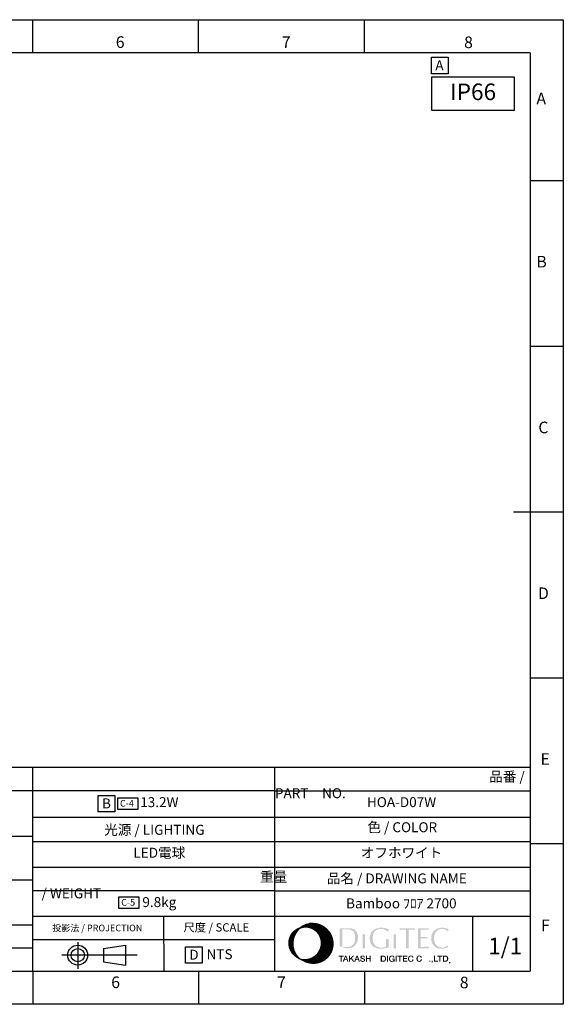
# Model space of a CAD drawing. Units: millimetres. Extents: x 0 to 420, y 0 to 297.
# Drawn here: x 256 to 420, y 0 to 297 of the extents above; entities that cross this region are included whole.
import ezdxf

# ---------------------------------------------------------------- set-up
doc = ezdxf.new("R2010")
doc.units = ezdxf.units.MM
doc.layers.add('図枠', color=7, linetype='Continuous')
doc.styles.add('SLDTEXTSTYLE0', font='TXT', dxfattribs={"width": 0.75, "bigfont": 'bigfont'})
doc.styles.get("Standard").update_dxf_attribs({"font": 'msgothic.ttc'})

msp = doc.modelspace()

# ---------------------------------------------------------------- hatches: boundary and pattern name
at = {"layer": '図枠', "linetype": 'Continuous'}
h = msp.add_hatch(dxfattribs=at)
h.set_pattern_fill('ANSI31', scale=0.001953125, style=0)
edge = h.paths.add_edge_path(flags=0)
edge.add_spline(control_points=[(340.76092, 13.66965), (341.79761, 12.83545), (343.11408, 12.33654), (344.54752, 12.33654), (347.88397, 12.33654), (350.58989, 15.04116), (350.58989, 18.37862), (350.58989, 21.71464), (347.88397, 24.42032), (344.54752, 24.42032)], knot_values=[5, 5, 5, 5, 6, 6, 6, 7, 7, 7, 8, 8, 8, 8], weights=[1, 1, 1, 1, 1, 1, 1, 1, 1, 1], degree=3, periodic=0)
edge.add_spline(control_points=[(344.54752, 24.42032), (343.11408, 24.42032), (341.79761, 23.92103), (340.76092, 23.08702)], knot_values=[0, 0, 0, 0, 1, 1, 1, 1], weights=[1, 1, 1, 1], degree=3, periodic=0)
edge.add_spline(control_points=[(340.76092, 23.08702), (341.18671, 23.20788), (341.63613, 23.273), (342.10011, 23.273), (344.8029, 23.273), (346.99449, 21.08161), (346.99449, 18.37862), (346.99449, 15.67497), (344.8029, 13.48445), (342.10011, 13.48445), (341.63613, 13.48445), (341.18671, 13.5485), (340.76092, 13.66965)], knot_values=[1, 1, 1, 1, 2, 2, 2, 3, 3, 3, 4, 4, 4, 5, 5, 5, 5], weights=[1, 1, 1, 1, 1, 1, 1, 1, 1, 1, 1, 1, 1], degree=3, periodic=0)
h = msp.add_hatch(dxfattribs=at)
h.set_pattern_fill('ANSI31', scale=0.001953125, style=0)
edge = h.paths.add_edge_path(flags=0)
edge.add_spline(control_points=[(340.76092, 13.66965), (339.38541, 14.77666), (338.50495, 16.47407), (338.50495, 18.37862)], knot_values=[3, 3, 3, 3, 4, 4, 4, 4], weights=[1, 1, 1, 1], degree=3, periodic=0)
edge.add_spline(control_points=[(338.50495, 18.37862), (338.50495, 20.2828), (339.38541, 21.97958), (340.76092, 23.08702)], knot_values=[0, 0, 0, 0, 1, 1, 1, 1], weights=[1, 1, 1, 1], degree=3, periodic=0)
edge.add_spline(control_points=[(340.76092, 23.08702), (338.7094, 22.50515), (337.2056, 20.61781), (337.2056, 18.37862), (337.2056, 16.13915), (338.7094, 14.25152), (340.76092, 13.66965)], knot_values=[1, 1, 1, 1, 2, 2, 2, 3, 3, 3, 3], weights=[1, 1, 1, 1, 1, 1, 1], degree=3, periodic=0)
h = msp.add_hatch(color=7, dxfattribs=at)
edge = h.paths.add_edge_path(flags=0)
edge.add_line((352.5633, 22.95845), (352.5633, 17.56194))
edge.add_line((352.5633, 17.56194), (354.29543, 16.90735))
edge.add_spline(control_points=[(354.29543, 16.90735), (355.23734, 16.90735), (356.22295, 16.92587), (356.97878, 17.58297)], knot_values=[1, 1, 1, 1, 2, 2, 2, 2], weights=[1, 1, 1, 1], degree=3, periodic=0)
edge.add_spline(control_points=[(356.97878, 17.58297), (357.645, 18.1685), (358.09809, 18.96996), (358.09809, 20.20488)], knot_values=[2, 2, 2, 2, 3, 3, 3, 3], weights=[1, 1, 1, 1], degree=3, periodic=0)
edge.add_spline(control_points=[(358.09809, 20.20488), (358.09809, 21.04835), (357.81386, 21.87498), (357.1475, 22.42583)], knot_values=[3, 3, 3, 3, 4, 4, 4, 4], weights=[1, 1, 1, 1], degree=3, periodic=0)
edge.add_spline(control_points=[(357.1475, 22.42583), (356.40068, 23.04691), (355.50406, 22.95845), (354.57952, 22.95845)], knot_values=[4, 4, 4, 4, 5, 5, 5, 5], weights=[1, 1, 1, 1], degree=3, periodic=0)
edge.add_line((354.57952, 22.95845), (352.5633, 22.95845))
edge = h.paths.add_edge_path(flags=0)
edge.add_spline(control_points=[(357.22722, 20.07147), (357.22722, 18.98699), (356.90731, 18.00066), (355.94851, 17.52172)], knot_values=[2, 2, 2, 2, 3, 3, 3, 3], weights=[1, 1, 1, 1], degree=3, periodic=0)
edge.add_spline(control_points=[(355.94851, 17.52172), (355.22852, 17.15748), (354.12672, 17.2631), (353.34455, 17.30738)], knot_values=[3, 3, 3, 3, 4, 4, 4, 4], weights=[1, 1, 1, 1], degree=3, periodic=0)
edge.add_line((353.34455, 17.30738), (353.34455, 22.6027))
edge.add_spline(control_points=[(353.34455, 22.6027), (353.72693, 22.61234), (354.09971, 22.6382), (354.46448, 22.6382)], knot_values=[0, 0, 0, 0, 1, 1, 1, 1], weights=[1, 1, 1, 1], degree=3, periodic=0)
edge.add_spline(control_points=[(354.46448, 22.6382), (356.45451, 22.6382), (357.22722, 21.95452), (357.22722, 20.07147)], knot_values=[1, 1, 1, 1, 2, 2, 2, 2], weights=[1, 1, 1, 1], degree=3, periodic=0)
h = msp.add_hatch(color=7, dxfattribs=at)
edge = h.paths.add_edge_path(flags=0)
edge.add_spline(control_points=[(359.82207, 21.10058), (359.9371, 21.10058), (360.04442, 21.11992), (360.17715, 21.12822)], knot_values=[4, 4, 4, 4, 5, 5, 5, 5], weights=[1, 1, 1, 1], degree=3, periodic=0)
edge.add_line((360.17715, 21.12822), (360.17715, 16.8813))
edge.add_spline(control_points=[(360.17715, 16.8813), (360.04442, 16.89037), (359.9371, 16.90735), (359.82207, 16.90735)], knot_values=[0, 0, 0, 0, 1, 1, 1, 1], weights=[1, 1, 1, 1], degree=3, periodic=0)
edge.add_spline(control_points=[(359.82207, 16.90735), (359.69783, 16.90735), (359.58168, 16.89037), (359.4666, 16.8813)], knot_values=[1, 1, 1, 1, 2, 2, 2, 2], weights=[1, 1, 1, 1], degree=3, periodic=0)
edge.add_line((359.4666, 16.8813), (359.4666, 21.12822))
edge.add_spline(control_points=[(359.4666, 21.12822), (359.58168, 21.11992), (359.69783, 21.10058), (359.82207, 21.10058)], knot_values=[3, 3, 3, 3, 4, 4, 4, 4], weights=[1, 1, 1, 1], degree=3, periodic=0)
h = msp.add_hatch(color=7, dxfattribs=at)
edge = h.paths.add_edge_path(flags=0)
edge.add_spline(control_points=[(367.35585, 22.57713), (367.27569, 22.35421), (367.21367, 22.12323), (367.15145, 21.89302)], knot_values=[12, 12, 12, 12, 13, 13, 13, 13], weights=[1, 1, 1, 1], degree=3, periodic=0)
edge.add_line((367.15145, 21.89302), (367.05364, 21.89302))
edge.add_spline(control_points=[(367.05364, 21.89302), (366.55598, 22.46123), (365.80927, 22.75414), (365.05454, 22.75414)], knot_values=[0, 0, 0, 0, 1, 1, 1, 1], weights=[1, 1, 1, 1], degree=3, periodic=0)
edge.add_spline(control_points=[(365.05454, 22.75414), (363.54374, 22.75414), (362.49597, 21.75937), (362.49597, 19.96546)], knot_values=[1, 1, 1, 1, 2, 2, 2, 2], weights=[1, 1, 1, 1], degree=3, periodic=0)
edge.add_spline(control_points=[(362.49597, 19.96546), (362.49597, 18.20477), (363.40165, 17.11223), (365.15197, 17.11223)], knot_values=[2, 2, 2, 2, 3, 3, 3, 3], weights=[1, 1, 1, 1], degree=3, periodic=0)
edge.add_spline(control_points=[(365.15197, 17.11223), (365.63235, 17.11223), (366.1302, 17.20185), (366.53843, 17.41436)], knot_values=[3, 3, 3, 3, 4, 4, 4, 4], weights=[1, 1, 1, 1], degree=3, periodic=0)
edge.add_line((366.53843, 17.41436), (366.53843, 19.69816))
edge.add_spline(control_points=[(366.53843, 19.69816), (366.66296, 19.68866), (366.79637, 19.67081), (366.92968, 19.67081)], knot_values=[5, 5, 5, 5, 6, 6, 6, 6], weights=[1, 1, 1, 1], degree=3, periodic=0)
edge.add_spline(control_points=[(366.92968, 19.67081), (367.05325, 19.67081), (367.17846, 19.68866), (367.32064, 19.69816)], knot_values=[6, 6, 6, 6, 7, 7, 7, 7], weights=[1, 1, 1, 1], degree=3, periodic=0)
edge.add_line((367.32064, 19.69816), (367.32064, 17.18362))
edge.add_spline(control_points=[(367.32064, 17.18362), (366.5473, 16.91719), (365.73007, 16.77462), (364.90319, 16.77462)], knot_values=[8, 8, 8, 8, 9, 9, 9, 9], weights=[1, 1, 1, 1], degree=3, periodic=0)
edge.add_spline(control_points=[(364.90319, 16.77462), (362.65561, 16.77462), (361.62554, 18.1166), (361.62554, 19.92021)], knot_values=[9, 9, 9, 9, 10, 10, 10, 10], weights=[1, 1, 1, 1], degree=3, periodic=0)
edge.add_spline(control_points=[(361.62554, 19.92021), (361.62554, 21.99831), (363.11805, 23.09138), (365.08975, 23.09138)], knot_values=[10, 10, 10, 10, 11, 11, 11, 11], weights=[1, 1, 1, 1], degree=3, periodic=0)
edge.add_spline(control_points=[(365.08975, 23.09138), (366.41457, 23.09138), (367.15984, 22.70152), (367.35585, 22.57713)], knot_values=[11, 11, 11, 11, 12, 12, 12, 12], weights=[1, 1, 1, 1], degree=3, periodic=0)
h = msp.add_hatch(color=7, dxfattribs=at)
edge = h.paths.add_edge_path(flags=0)
edge.add_spline(control_points=[(369.20398, 21.10058), (369.31935, 21.10058), (369.42604, 21.11992), (369.55945, 21.12822)], knot_values=[4, 4, 4, 4, 5, 5, 5, 5], weights=[1, 1, 1, 1], degree=3, periodic=0)
edge.add_line((369.55945, 21.12822), (369.55945, 16.8813))
edge.add_spline(control_points=[(369.55945, 16.8813), (369.42604, 16.89037), (369.31935, 16.90735), (369.20398, 16.90735)], knot_values=[0, 0, 0, 0, 1, 1, 1, 1], weights=[1, 1, 1, 1], degree=3, periodic=0)
edge.add_spline(control_points=[(369.20398, 16.90735), (369.07868, 16.90735), (368.96331, 16.89037), (368.84861, 16.8813)], knot_values=[1, 1, 1, 1, 2, 2, 2, 2], weights=[1, 1, 1, 1], degree=3, periodic=0)
edge.add_line((368.84861, 16.8813), (368.84861, 21.12822))
edge.add_spline(control_points=[(368.84861, 21.12822), (368.96331, 21.11992), (369.07868, 21.10058), (369.20398, 21.10058)], knot_values=[3, 3, 3, 3, 4, 4, 4, 4], weights=[1, 1, 1, 1], degree=3, periodic=0)
h = msp.add_hatch(color=7, dxfattribs=at)
edge = h.paths.add_edge_path(flags=0)
edge.add_spline(control_points=[(375.20126, 22.42583), (374.75647, 22.47879), (374.13544, 22.53281), (373.34474, 22.53281)], knot_values=[9, 9, 9, 9, 10, 10, 10, 10], weights=[1, 1, 1, 1], degree=3, periodic=0)
edge.add_line((373.34474, 22.53281), (373.34474, 16.86413))
edge.add_spline(control_points=[(373.34474, 16.86413), (373.20255, 16.87359), (373.07773, 16.89037), (372.95349, 16.89037)], knot_values=[0, 0, 0, 0, 1, 1, 1, 1], weights=[1, 1, 1, 1], degree=3, periodic=0)
edge.add_spline(control_points=[(372.95349, 16.89037), (372.82046, 16.89037), (372.68628, 16.87359), (372.56204, 16.86413)], knot_values=[1, 1, 1, 1, 2, 2, 2, 2], weights=[1, 1, 1, 1], degree=3, periodic=0)
edge.add_line((372.56204, 16.86413), (372.56204, 22.53281))
edge.add_spline(control_points=[(372.56204, 22.53281), (371.66513, 22.53281), (371.12368, 22.47879), (370.61658, 22.42583)], knot_values=[3, 3, 3, 3, 4, 4, 4, 4], weights=[1, 1, 1, 1], degree=3, periodic=0)
edge.add_spline(control_points=[(370.61658, 22.42583), (370.62488, 22.51487), (370.6432, 22.6027), (370.6432, 22.69217)], knot_values=[4, 4, 4, 4, 5, 5, 5, 5], weights=[1, 1, 1, 1], degree=3, periodic=0)
edge.add_spline(control_points=[(370.6432, 22.69217), (370.6432, 22.78086), (370.62488, 22.86073), (370.61658, 22.95845)], knot_values=[5, 5, 5, 5, 6, 6, 6, 6], weights=[1, 1, 1, 1], degree=3, periodic=0)
edge.add_line((370.61658, 22.95845), (375.20126, 22.95845))
edge.add_spline(control_points=[(375.20126, 22.95845), (375.19142, 22.86073), (375.17454, 22.78086), (375.17454, 22.69217)], knot_values=[7, 7, 7, 7, 8, 8, 8, 8], weights=[1, 1, 1, 1], degree=3, periodic=0)
edge.add_spline(control_points=[(375.17454, 22.69217), (375.17454, 22.6027), (375.19142, 22.51487), (375.20126, 22.42583)], knot_values=[8, 8, 8, 8, 9, 9, 9, 9], weights=[1, 1, 1, 1], degree=3, periodic=0)
h = msp.add_hatch(color=7, dxfattribs=at)
edge = h.paths.add_edge_path(flags=0)
edge.add_spline(control_points=[(379.32301, 22.42583), (379.05697, 22.47879), (378.78957, 22.50556), (378.52382, 22.52292)], knot_values=[16, 16, 16, 16, 17, 17, 17, 17], weights=[1, 1, 1, 1], degree=3, periodic=0)
edge.add_line((378.52382, 22.52292), (377.63636, 22.54057))
edge.add_line((377.63636, 22.54057), (376.95061, 22.54057))
edge.add_line((376.95061, 22.54057), (376.95061, 20.31127))
edge.add_line((376.95061, 20.31127), (378.32829, 20.31127))
edge.add_spline(control_points=[(378.32829, 20.31127), (378.59414, 20.31127), (378.85227, 20.34648), (379.11861, 20.3555)], knot_values=[1, 1, 1, 1, 2, 2, 2, 2], weights=[1, 1, 1, 1], degree=3, periodic=0)
edge.add_spline(control_points=[(379.11861, 20.3555), (379.11079, 20.28436), (379.09247, 20.20488), (379.09247, 20.12515)], knot_values=[2, 2, 2, 2, 3, 3, 3, 3], weights=[1, 1, 1, 1], degree=3, periodic=0)
edge.add_spline(control_points=[(379.09247, 20.12515), (379.09247, 20.053), (379.11079, 19.97259), (379.11861, 19.8757)], knot_values=[3, 3, 3, 3, 4, 4, 4, 4], weights=[1, 1, 1, 1], degree=3, periodic=0)
edge.add_spline(control_points=[(379.11861, 19.8757), (378.85227, 19.88587), (378.59414, 19.92021), (378.32829, 19.92021)], knot_values=[4, 4, 4, 4, 5, 5, 5, 5], weights=[1, 1, 1, 1], degree=3, periodic=0)
edge.add_line((378.32829, 19.92021), (376.95061, 19.92021))
edge.add_line((376.95061, 19.92021), (376.95061, 17.32542))
edge.add_spline(control_points=[(376.95061, 17.32542), (377.49283, 17.30738), (378.02549, 17.34374), (378.5598, 17.3612)], knot_values=[7, 7, 7, 7, 8, 8, 8, 8], weights=[1, 1, 1, 1], degree=3, periodic=0)
edge.add_spline(control_points=[(378.5598, 17.3612), (378.83452, 17.37037), (379.10163, 17.39719), (379.37655, 17.44117)], knot_values=[8, 8, 8, 8, 9, 9, 9, 9], weights=[1, 1, 1, 1], degree=3, periodic=0)
edge.add_spline(control_points=[(379.37655, 17.44117), (379.36796, 17.34374), (379.3505, 17.2631), (379.3505, 17.17397)], knot_values=[9, 9, 9, 9, 10, 10, 10, 10], weights=[1, 1, 1, 1], degree=3, periodic=0)
edge.add_spline(control_points=[(379.3505, 17.17397), (379.3505, 17.086), (379.36796, 16.99667), (379.37655, 16.90735)], knot_values=[10, 10, 10, 10, 11, 11, 11, 11], weights=[1, 1, 1, 1], degree=3, periodic=0)
edge.add_line((379.37655, 16.90735), (376.16936, 16.90735))
edge.add_line((376.16936, 16.90735), (376.16936, 22.95845))
edge.add_line((376.16936, 22.95845), (379.32301, 22.95845))
edge.add_spline(control_points=[(379.32301, 22.95845), (379.31529, 22.86073), (379.29668, 22.78086), (379.29668, 22.69217)], knot_values=[14, 14, 14, 14, 15, 15, 15, 15], weights=[1, 1, 1, 1], degree=3, periodic=0)
edge.add_spline(control_points=[(379.29668, 22.69217), (379.29668, 22.6027), (379.31529, 22.51487), (379.32301, 22.42583)], knot_values=[15, 15, 15, 15, 16, 16, 16, 16], weights=[1, 1, 1, 1], degree=3, periodic=0)
h = msp.add_hatch(color=7, dxfattribs=at)
edge = h.paths.add_edge_path(flags=0)
edge.add_spline(control_points=[(383.40994, 17.1213), (384.36984, 17.1213), (385.11588, 17.69024), (385.29424, 17.84111)], knot_values=[9, 9, 9, 9, 10, 10, 10, 10], weights=[1, 1, 1, 1], degree=3, periodic=0)
edge.add_line((385.29424, 17.84111), (385.24958, 17.28104))
edge.add_spline(control_points=[(385.24958, 17.28104), (384.69039, 16.90735), (383.96171, 16.77462), (383.28608, 16.77462)], knot_values=[0, 0, 0, 0, 1, 1, 1, 1], weights=[1, 1, 1, 1], degree=3, periodic=0)
edge.add_spline(control_points=[(383.28608, 16.77462), (381.33204, 16.77462), (380.15838, 18.00924), (380.15838, 19.95586)], knot_values=[1, 1, 1, 1, 2, 2, 2, 2], weights=[1, 1, 1, 1], degree=3, periodic=0)
edge.add_spline(control_points=[(380.15838, 19.95586), (380.15838, 21.95452), (381.6331, 23.09138), (383.50843, 23.09138)], knot_values=[2, 2, 2, 2, 3, 3, 3, 3], weights=[1, 1, 1, 1], degree=3, periodic=0)
edge.add_spline(control_points=[(383.50843, 23.09138), (384.15666, 23.09138), (384.82341, 22.94147), (385.41849, 22.68358)], knot_values=[3, 3, 3, 3, 4, 4, 4, 4], weights=[1, 1, 1, 1], degree=3, periodic=0)
edge.add_spline(control_points=[(385.41849, 22.68358), (385.32907, 22.46123), (385.27669, 22.23016), (385.23203, 21.99831)], knot_values=[4, 4, 4, 4, 5, 5, 5, 5], weights=[1, 1, 1, 1], degree=3, periodic=0)
edge.add_line((385.23203, 21.99831), (385.16942, 21.98987))
edge.add_spline(control_points=[(385.16942, 21.98987), (385.04518, 22.15043), (384.3875, 22.75414), (383.47293, 22.75414)], knot_values=[6, 6, 6, 6, 7, 7, 7, 7], weights=[1, 1, 1, 1], degree=3, periodic=0)
edge.add_spline(control_points=[(383.47293, 22.75414), (381.83799, 22.75414), (381.02924, 21.42995), (381.02924, 19.92021)], knot_values=[7, 7, 7, 7, 8, 8, 8, 8], weights=[1, 1, 1, 1], degree=3, periodic=0)
edge.add_spline(control_points=[(381.02924, 19.92021), (381.02924, 18.21345), (382.00622, 17.1213), (383.40994, 17.1213)], knot_values=[8, 8, 8, 8, 9, 9, 9, 9], weights=[1, 1, 1, 1], degree=3, periodic=0)
for points in [[(353.73339, 14.67033), (353.73339, 14.39618), (353.15558, 14.39618), (353.15558, 12.85432), (352.83745, 12.85432), (352.83745, 14.39618), (352.26234, 14.39618), (352.26234, 14.67033)], [(356.53501, 14.67033), (356.92674, 14.67033), (356.20158, 13.94609), (356.97734, 12.85432), (356.58078, 12.85432), (355.98546, 13.72172), (355.72564, 13.46377), (355.72564, 12.85432), (355.4077, 12.85432), (355.4077, 14.67033), (355.72564, 14.67033), (355.72564, 13.84403)], [(360.48824, 12.85432), (360.48824, 14.67033), (360.80734, 14.67033), (360.80734, 13.94782), (361.63402, 13.94782), (361.63402, 14.67033), (361.95153, 14.67033), (361.95153, 12.85432), (361.63402, 12.85432), (361.63402, 13.67406), (360.80734, 13.67406), (360.80734, 12.85432)], [(366.81113, 12.85432), (366.81113, 14.67033), (367.12926, 14.67033), (367.12926, 12.85432)], [(369.44938, 12.85432), (369.44938, 14.67033), (369.76703, 14.67033), (369.76703, 12.85432)], [(369.9835, 14.39618), (369.9835, 14.67033), (371.45436, 14.67033), (371.45436, 14.39618), (370.87655, 14.39618), (370.87655, 12.85432), (370.5589, 12.85432), (370.5589, 14.39618)], [(371.66513, 12.85432), (371.66513, 14.67033), (372.97278, 14.67033), (372.97278, 14.39618), (371.98365, 14.39618), (371.98365, 13.91966), (372.89889, 13.91966), (372.89889, 13.66114), (371.98365, 13.66114), (371.98365, 13.12944), (372.98995, 13.12944), (372.98995, 12.85432)], [(379.56513, 12.85432), (379.56513, 13.19773), (379.91915, 13.19773), (379.91915, 12.85432)], [(380.9976, 12.85432), (380.9976, 14.67033), (381.31612, 14.67033), (381.31612, 13.12944), (382.23917, 13.12944), (382.23917, 12.85432)], [(382.6258, 14.39618), (382.05088, 14.39618), (382.05088, 14.67033), (383.52145, 14.67033), (383.52145, 14.39618), (382.94461, 14.39618), (382.94461, 12.85432), (382.6258, 12.85432)], [(385.5518, 12.39439), (385.5518, 12.73779), (385.90514, 12.73779), (385.90514, 12.39439)]]:
    msp.add_hatch(color=7, dxfattribs=at).paths.add_polyline_path(points, flags=0)
h = msp.add_hatch(color=7, dxfattribs=at)
h.paths.add_polyline_path([(354.19598, 14.67033), (353.49909, 12.85432), (353.82754, 12.85432), (353.99867, 13.33451), (354.72315, 13.33451), (354.89379, 12.85432), (355.23512, 12.85432), (354.535, 14.67033)], flags=0)
h.paths.add_polyline_path([(354.63961, 13.57644), (354.08433, 13.57644), (354.35973, 14.35798), (354.36677, 14.35798)], flags=0)
h = msp.add_hatch(color=7, dxfattribs=at)
h.paths.add_polyline_path([(357.6368, 14.67033), (356.93976, 12.85432), (357.26769, 12.85432), (357.43804, 13.33451), (358.16286, 13.33451), (358.33336, 12.85432), (358.67494, 12.85432), (357.97471, 14.67033)], flags=0)
h.paths.add_polyline_path([(358.07899, 13.57644), (357.52414, 13.57644), (357.7991, 14.35798), (357.80677, 14.35798)], flags=0)
h = msp.add_hatch(color=7, dxfattribs=at)
edge = h.paths.add_edge_path(flags=0)
edge.add_spline(control_points=[(359.49651, 12.81053), (359.0821, 12.81053), (358.74564, 13.00905), (358.73841, 13.4603)], knot_values=[14, 14, 14, 14, 15, 15, 15, 15], weights=[1, 1, 1, 1], degree=3, periodic=0)
edge.add_line((358.73841, 13.4603), (359.05611, 13.4603))
edge.add_spline(control_points=[(359.05611, 13.4603), (359.05611, 13.1794), (359.26254, 13.07001), (359.51691, 13.07001)], knot_values=[0, 0, 0, 0, 1, 1, 1, 1], weights=[1, 1, 1, 1], degree=3, periodic=0)
edge.add_spline(control_points=[(359.51691, 13.07001), (359.79713, 13.07001), (359.90064, 13.20834), (359.90064, 13.34551)], knot_values=[1, 1, 1, 1, 2, 2, 2, 2], weights=[1, 1, 1, 1], degree=3, periodic=0)
edge.add_spline(control_points=[(359.90064, 13.34551), (359.90064, 13.48519), (359.82463, 13.54191), (359.75069, 13.56931)], knot_values=[2, 2, 2, 2, 3, 3, 3, 3], weights=[1, 1, 1, 1], degree=3, periodic=0)
edge.add_spline(control_points=[(359.75069, 13.56931), (359.6236, 13.61792), (359.45826, 13.64975), (359.20871, 13.71921)], knot_values=[3, 3, 3, 3, 4, 4, 4, 4], weights=[1, 1, 1, 1], degree=3, periodic=0)
edge.add_spline(control_points=[(359.20871, 13.71921), (358.89878, 13.80332), (358.80719, 13.9922), (358.80719, 14.17934)], knot_values=[4, 4, 4, 4, 5, 5, 5, 5], weights=[1, 1, 1, 1], degree=3, periodic=0)
edge.add_spline(control_points=[(358.80719, 14.17934), (358.80719, 14.54339), (359.14283, 14.7147), (359.47095, 14.7147)], knot_values=[5, 5, 5, 5, 6, 6, 6, 6], weights=[1, 1, 1, 1], degree=3, periodic=0)
edge.add_spline(control_points=[(359.47095, 14.7147), (359.85, 14.7147), (360.16861, 14.51271), (360.16861, 14.1338)], knot_values=[6, 6, 6, 6, 7, 7, 7, 7], weights=[1, 1, 1, 1], degree=3, periodic=0)
edge.add_line((360.16861, 14.1338), (359.85, 14.1338))
edge.add_spline(control_points=[(359.85, 14.1338), (359.83456, 14.36859), (359.6768, 14.45503), (359.45826, 14.45503)], knot_values=[8, 8, 8, 8, 9, 9, 9, 9], weights=[1, 1, 1, 1], degree=3, periodic=0)
edge.add_spline(control_points=[(359.45826, 14.45503), (359.31077, 14.45503), (359.12503, 14.4012), (359.12503, 14.21811)], knot_values=[9, 9, 9, 9, 10, 10, 10, 10], weights=[1, 1, 1, 1], degree=3, periodic=0)
edge.add_spline(control_points=[(359.12503, 14.21811), (359.12503, 14.09078), (359.21161, 14.01901), (359.34096, 13.9839)], knot_values=[10, 10, 10, 10, 11, 11, 11, 11], weights=[1, 1, 1, 1], degree=3, periodic=0)
edge.add_spline(control_points=[(359.34096, 13.9839), (359.36971, 13.97599), (359.77109, 13.87258), (359.86509, 13.84403)], knot_values=[11, 11, 11, 11, 12, 12, 12, 12], weights=[1, 1, 1, 1], degree=3, periodic=0)
edge.add_spline(control_points=[(359.86509, 13.84403), (360.10437, 13.77265), (360.21863, 13.56931), (360.21863, 13.38062)], knot_values=[12, 12, 12, 12, 13, 13, 13, 13], weights=[1, 1, 1, 1], degree=3, periodic=0)
edge.add_spline(control_points=[(360.21863, 13.38062), (360.21863, 12.97374), (359.85757, 12.81053), (359.49651, 12.81053)], knot_values=[13, 13, 13, 13, 14, 14, 14, 14], weights=[1, 1, 1, 1], degree=3, periodic=0)
h = msp.add_hatch(color=7, dxfattribs=at)
edge = h.paths.add_edge_path(flags=0)
edge.add_spline(control_points=[(366.52869, 13.76204), (366.52869, 14.26384), (366.28685, 14.67033), (365.7266, 14.67033)], knot_values=[2, 2, 2, 2, 3, 3, 3, 3], weights=[1, 1, 1, 1], degree=3, periodic=0)
edge.add_line((365.7266, 14.67033), (364.9739, 14.67033))
edge.add_line((364.9739, 14.67033), (364.9739, 12.85432))
edge.add_line((364.9739, 12.85432), (365.7266, 12.85432))
edge.add_spline(control_points=[(365.7266, 12.85432), (366.28685, 12.85432), (366.52869, 13.26101), (366.52869, 13.76204)], knot_values=[1, 1, 1, 1, 2, 2, 2, 2], weights=[1, 1, 1, 1], degree=3, periodic=0)
edge = h.paths.add_edge_path(flags=0)
edge.add_spline(control_points=[(365.60525, 14.41104), (366.10319, 14.41104), (366.21055, 14.12667), (366.21055, 13.76204)], knot_values=[1, 1, 1, 1, 2, 2, 2, 2], weights=[1, 1, 1, 1], degree=3, periodic=0)
edge.add_spline(control_points=[(366.21055, 13.76204), (366.21055, 13.39934), (366.10319, 13.114), (365.60525, 13.114)], knot_values=[2, 2, 2, 2, 3, 3, 3, 3], weights=[1, 1, 1, 1], degree=3, periodic=0)
edge.add_line((365.60525, 13.114), (365.29203, 13.114))
edge.add_line((365.29203, 13.114), (365.29203, 14.41104))
edge.add_line((365.29203, 14.41104), (365.60525, 14.41104))
h = msp.add_hatch(color=7, dxfattribs=at)
edge = h.paths.add_edge_path(flags=0)
edge.add_spline(control_points=[(368.30447, 13.07001), (368.63032, 13.06616), (368.8081, 13.26101), (368.8134, 13.56931)], knot_values=[10, 10, 10, 10, 11, 11, 11, 11], weights=[1, 1, 1, 1], degree=3, periodic=0)
edge.add_line((368.8134, 13.56931), (368.32926, 13.56931))
edge.add_line((368.32926, 13.56931), (368.32926, 13.81104))
edge.add_line((368.32926, 13.81104), (369.10376, 13.81104))
edge.add_line((369.10376, 13.81104), (369.10376, 12.85432))
edge.add_line((369.10376, 12.85432), (368.89964, 12.85432))
edge.add_line((368.89964, 12.85432), (368.85151, 13.06789))
edge.add_spline(control_points=[(368.85151, 13.06789), (368.68086, 12.87477), (368.52479, 12.81053), (368.30447, 12.81053)], knot_values=[2, 2, 2, 2, 3, 3, 3, 3], weights=[1, 1, 1, 1], degree=3, periodic=0)
edge.add_spline(control_points=[(368.30447, 12.81053), (367.75945, 12.81053), (367.43399, 13.24403), (367.43399, 13.76204)], knot_values=[3, 3, 3, 3, 4, 4, 4, 4], weights=[1, 1, 1, 1], degree=3, periodic=0)
edge.add_spline(control_points=[(367.43399, 13.76204), (367.43399, 14.28139), (367.75945, 14.7147), (368.30447, 14.7147)], knot_values=[4, 4, 4, 4, 5, 5, 5, 5], weights=[1, 1, 1, 1], degree=3, periodic=0)
edge.add_spline(control_points=[(368.30447, 14.7147), (368.70074, 14.7147), (369.03479, 14.50384), (369.08302, 14.09329)], knot_values=[5, 5, 5, 5, 6, 6, 6, 6], weights=[1, 1, 1, 1], degree=3, periodic=0)
edge.add_line((369.08302, 14.09329), (368.77221, 14.09329))
edge.add_spline(control_points=[(368.77221, 14.09329), (368.74202, 14.3329), (368.53299, 14.45503), (368.30447, 14.45503)], knot_values=[7, 7, 7, 7, 8, 8, 8, 8], weights=[1, 1, 1, 1], degree=3, periodic=0)
edge.add_spline(control_points=[(368.30447, 14.45503), (367.91505, 14.45503), (367.75212, 14.11085), (367.75212, 13.76204)], knot_values=[8, 8, 8, 8, 9, 9, 9, 9], weights=[1, 1, 1, 1], degree=3, periodic=0)
edge.add_spline(control_points=[(367.75212, 13.76204), (367.75212, 13.41439), (367.91505, 13.07001), (368.30447, 13.07001)], knot_values=[9, 9, 9, 9, 10, 10, 10, 10], weights=[1, 1, 1, 1], degree=3, periodic=0)
h = msp.add_hatch(color=7, dxfattribs=at)
edge = h.paths.add_edge_path(flags=0)
edge.add_spline(control_points=[(374.04178, 14.7147), (374.45184, 14.71181), (374.77451, 14.4857), (374.81319, 14.09329)], knot_values=[8, 8, 8, 8, 9, 9, 9, 9], weights=[1, 1, 1, 1], degree=3, periodic=0)
edge.add_line((374.81319, 14.09329), (374.49477, 14.09329))
edge.add_spline(control_points=[(374.49477, 14.09329), (374.44123, 14.30223), (374.30637, 14.45503), (374.04178, 14.45503)], knot_values=[0, 0, 0, 0, 1, 1, 1, 1], weights=[1, 1, 1, 1], degree=3, periodic=0)
edge.add_spline(control_points=[(374.04178, 14.45503), (373.65294, 14.45503), (373.48972, 14.11085), (373.48972, 13.76204)], knot_values=[1, 1, 1, 1, 2, 2, 2, 2], weights=[1, 1, 1, 1], degree=3, periodic=0)
edge.add_spline(control_points=[(373.48972, 13.76204), (373.48972, 13.41439), (373.65294, 13.07001), (374.04178, 13.07001)], knot_values=[2, 2, 2, 2, 3, 3, 3, 3], weights=[1, 1, 1, 1], degree=3, periodic=0)
edge.add_spline(control_points=[(374.04178, 13.07001), (374.32412, 13.07001), (374.47846, 13.28185), (374.50489, 13.54635)], knot_values=[3, 3, 3, 3, 4, 4, 4, 4], weights=[1, 1, 1, 1], degree=3, periodic=0)
edge.add_line((374.50489, 13.54635), (374.81493, 13.54635))
edge.add_spline(control_points=[(374.81493, 13.54635), (374.78859, 13.11188), (374.48203, 12.81053), (374.04178, 12.81053)], knot_values=[5, 5, 5, 5, 6, 6, 6, 6], weights=[1, 1, 1, 1], degree=3, periodic=0)
edge.add_spline(control_points=[(374.04178, 12.81053), (373.49705, 12.81053), (373.1712, 13.24403), (373.1712, 13.76204)], knot_values=[6, 6, 6, 6, 7, 7, 7, 7], weights=[1, 1, 1, 1], degree=3, periodic=0)
edge.add_spline(control_points=[(373.1712, 13.76204), (373.1712, 14.28139), (373.49705, 14.7147), (374.04178, 14.7147)], knot_values=[7, 7, 7, 7, 8, 8, 8, 8], weights=[1, 1, 1, 1], degree=3, periodic=0)
h = msp.add_hatch(color=7, dxfattribs=at)
edge = h.paths.add_edge_path(flags=0)
edge.add_spline(control_points=[(376.58569, 14.7147), (376.99585, 14.71181), (377.31823, 14.4857), (377.35662, 14.09329)], knot_values=[8, 8, 8, 8, 9, 9, 9, 9], weights=[1, 1, 1, 1], degree=3, periodic=0)
edge.add_line((377.35662, 14.09329), (377.0381, 14.09329))
edge.add_spline(control_points=[(377.0381, 14.09329), (376.98543, 14.30223), (376.85067, 14.45503), (376.58569, 14.45503)], knot_values=[0, 0, 0, 0, 1, 1, 1, 1], weights=[1, 1, 1, 1], degree=3, periodic=0)
edge.add_spline(control_points=[(376.58569, 14.45503), (376.19646, 14.45503), (376.03354, 14.11085), (376.03354, 13.76204)], knot_values=[1, 1, 1, 1, 2, 2, 2, 2], weights=[1, 1, 1, 1], degree=3, periodic=0)
edge.add_spline(control_points=[(376.03354, 13.76204), (376.03354, 13.41439), (376.19646, 13.07001), (376.58569, 13.07001)], knot_values=[2, 2, 2, 2, 3, 3, 3, 3], weights=[1, 1, 1, 1], degree=3, periodic=0)
edge.add_spline(control_points=[(376.58569, 13.07001), (376.86784, 13.07001), (377.02334, 13.28185), (377.04871, 13.54635)], knot_values=[3, 3, 3, 3, 4, 4, 4, 4], weights=[1, 1, 1, 1], degree=3, periodic=0)
edge.add_line((377.04871, 13.54635), (377.3598, 13.54635))
edge.add_spline(control_points=[(377.3598, 13.54635), (377.33376, 13.11188), (377.02595, 12.81053), (376.58569, 12.81053)], knot_values=[5, 5, 5, 5, 6, 6, 6, 6], weights=[1, 1, 1, 1], degree=3, periodic=0)
edge.add_spline(control_points=[(376.58569, 12.81053), (376.04126, 12.81053), (375.71569, 13.24403), (375.71569, 13.76204)], knot_values=[6, 6, 6, 6, 7, 7, 7, 7], weights=[1, 1, 1, 1], degree=3, periodic=0)
edge.add_spline(control_points=[(375.71569, 13.76204), (375.71569, 14.28139), (376.04126, 14.7147), (376.58569, 14.7147)], knot_values=[7, 7, 7, 7, 8, 8, 8, 8], weights=[1, 1, 1, 1], degree=3, periodic=0)
h = msp.add_hatch(color=7, dxfattribs=at)
edge = h.paths.add_edge_path(flags=0)
edge.add_spline(control_points=[(380.28262, 12.60719), (380.39413, 12.63535), (380.45047, 12.74551), (380.44844, 12.85432)], knot_values=[4, 4, 4, 4, 5, 5, 5, 5], weights=[1, 1, 1, 1], degree=3, periodic=0)
edge.add_line((380.44844, 12.85432), (380.27201, 12.85432))
edge.add_line((380.27201, 12.85432), (380.27201, 13.19773))
edge.add_line((380.27201, 13.19773), (380.62613, 13.19773))
edge.add_line((380.62613, 13.19773), (380.62613, 12.85432))
edge.add_spline(control_points=[(380.62613, 12.85432), (380.62391, 12.64558), (380.48394, 12.49355), (380.28262, 12.45246)], knot_values=[2, 2, 2, 2, 3, 3, 3, 3], weights=[1, 1, 1, 1], degree=3, periodic=0)
edge.add_line((380.28262, 12.45246), (380.28262, 12.60719))
h = msp.add_hatch(color=7, dxfattribs=at)
edge = h.paths.add_edge_path(flags=0)
edge.add_spline(control_points=[(385.28826, 13.76204), (385.28826, 14.26384), (385.04614, 14.67033), (384.48598, 14.67033)], knot_values=[2, 2, 2, 2, 3, 3, 3, 3], weights=[1, 1, 1, 1], degree=3, periodic=0)
edge.add_line((384.48598, 14.67033), (383.73319, 14.67033))
edge.add_line((383.73319, 14.67033), (383.73319, 12.85432))
edge.add_line((383.73319, 12.85432), (384.48598, 12.85432))
edge.add_spline(control_points=[(384.48598, 12.85432), (385.04614, 12.85432), (385.28826, 13.26101), (385.28826, 13.76204)], knot_values=[1, 1, 1, 1, 2, 2, 2, 2], weights=[1, 1, 1, 1], degree=3, periodic=0)
edge = h.paths.add_edge_path(flags=0)
edge.add_spline(control_points=[(384.36454, 14.41104), (384.86248, 14.41104), (384.96868, 14.12667), (384.96868, 13.76204)], knot_values=[1, 1, 1, 1, 2, 2, 2, 2], weights=[1, 1, 1, 1], degree=3, periodic=0)
edge.add_spline(control_points=[(384.96868, 13.76204), (384.96868, 13.39934), (384.86248, 13.114), (384.36454, 13.114)], knot_values=[2, 2, 2, 2, 3, 3, 3, 3], weights=[1, 1, 1, 1], degree=3, periodic=0)
edge.add_line((384.36454, 13.114), (384.05074, 13.114))
edge.add_line((384.05074, 13.114), (384.05074, 14.41104))
edge.add_line((384.05074, 14.41104), (384.36454, 14.41104))

# ---------------------------------------------------------------- linework, layer by layer
at = {"color": 0}
for p, q in [((380.29572, 279.69256), (380.29572, 269.69256)), ((405.29572, 279.69256), (380.29572, 279.69256)), ((405.29572, 269.69256), (405.29572, 279.69256)), ((380.29572, 269.69256), (405.29572, 269.69256))]:
    msp.add_line(p, q, dxfattribs=at)
at = {"layer": '図枠', "color": 7, "linetype": 'Continuous'}
for p, q in [((260, 287), (260, 297)), ((310, 287), (310, 297)), ((360, 287), (360, 297)), ((410, 248.5), (420, 248.5)), ((410, 198.5), (420, 198.5)), ((420, 148.5), (405, 148.5)), ((410, 98.5), (420, 98.5)), ((410, 48.5), (420, 48.5)), ((273.56308, 18.69949), (273.56308, 10.69949)), ((281.38676, 16.82793), (287.99443, 17.83095)), ((287.99443, 17.83095), (287.99443, 11.83093)), ((281.38676, 16.82793), (281.38676, 12.82793)), ((291.50661, 14.82793), (268.72704, 14.82793)), ((281.38676, 12.82793), (287.99443, 11.83093)), ((260, 10), (260, 0)), ((309.99879, 10), (309.99879, 0)), ((360.00392, 10), (360.00392, 0))]:
    msp.add_line(p, q, dxfattribs=at)
at = {"layer": '図枠', "color": 7}
for p, q in [((410, 287), (10, 287)), ((380.29572, 285.65922), (385.29572, 285.65922)), ((380.29572, 280.65922), (380.29572, 285.65922)), ((385.29572, 285.65922), (385.29572, 280.65922)), ((410, 287), (410, 10)), ((385.29572, 280.65922), (380.29572, 280.65922)), ((410, 71.4183), (10, 71.4183)), ((260, 10), (260, 71.4183)), ((333.0372, 10), (333.0372, 71.4183)), ((260, 64.38972), (210, 64.38972)), ((333.0372, 64.38972), (260, 64.38972)), ((279.77578, 63.01614), (284.77578, 63.01614)), ((279.77578, 58.01614), (279.77578, 63.01614)), ((284.77578, 63.01614), (284.77578, 58.01614)), ((333.0372, 64.38972), (410, 64.38972)), ((285.64045, 58.80522), (285.64045, 62.28858)), ((285.64045, 62.28858), (291.65155, 62.28858)), ((291.65155, 62.28858), (291.65155, 58.80522)), ((260, 56.44486), (410, 56.44486)), ((284.77578, 58.01614), (279.77578, 58.01614)), ((291.65155, 58.80522), (285.64045, 58.80522)), ((210, 50.71337), (260, 50.71337)), ((260, 49.1284), (410, 49.1284)), ((260, 41.37017), (410, 41.37017)), ((260, 37.48062), (210, 37.48062)), ((333.0372, 34.24035), (260, 34.24035)), ((333.0372, 34.24035), (410, 34.24035)), ((286.01424, 28.91817), (286.01424, 32.40153)), ((286.01424, 32.40153), (292.02533, 32.40153)), ((292.02533, 32.40153), (292.02533, 28.91817)), ((292.02533, 28.91817), (286.01424, 28.91817)), ((210, 23.94713), (260, 23.94713)), ((410, 26.48211), (260, 26.48211)), ((299.59217, 10), (299.58507, 26.48211)), ((392.76292, 10), (392.75582, 26.48211)), ((333.0372, 19.46577), (260, 19.46577)), ((260, 16.95624), (210, 16.95624)), ((306.09547, 17.37376), (311.09547, 17.37376)), ((306.09547, 12.37376), (306.09547, 17.37376)), ((311.09547, 17.37376), (311.09547, 12.37376)), ((311.09547, 12.37376), (306.09547, 12.37376)), ((10, 10), (410, 10))]:
    msp.add_line(p, q, dxfattribs=at)
msp.add_lwpolyline([(0, 0), (0, 297), (420, 297), (420, 0)], close=True, dxfattribs=at)
at = {"layer": '図枠', "color": 7, "linetype": 'Continuous'}
for radius in [3, 2]:
    msp.add_circle((273.56308, 14.82793), radius, dxfattribs=at)
msp.add_open_spline([(344.54752, 24.42032), (343.11408, 24.42032), (341.79761, 23.92103), (340.76092, 23.08702)], degree=3, dxfattribs=at)

# ---------------------------------------------------------------- texts
for s, height, p in [('A', 3, (381.40456, 281.7495)), ('B', 3, (280.88462, 59.10642)), ('C-4', 2.000001, (286.30676, 59.63169)), ('C-5', 2.000001, (286.68055, 29.74464)), ('D', 3, (307.20431, 13.46404))]:
    msp.add_text(s, height=height, dxfattribs=at).set_placement(p)
at = {"layer": '図枠', "color": 7, "linetype": 'Continuous', "char_height": 3.5, "attachment_point": 2, "style": 'SLDTEXTSTYLE0'}
for s, insert in [('6', (286.37403, 291.9958)), ('7', (336.44184, 291.9958)), ('8', (391.41328, 291.92948)), ('A', (413.34812, 274.96532)), ('B', (413.44747, 225.7532)), ('C', (413.99434, 175.7532)), ('D', (413.9907, 125.7532)), ('E', (414.52056, 75.7532)), ('F', (414.61371, 25.55302)), ('6', (284.99727, 8.39847)), ('7', (334.99332, 8.39847)), ('8', (390.119, 8.33215))]:
    msp.add_mtext(s, dxfattribs=dict(at, insert=insert))
at = {"layer": '図枠', "color": 7, "linetype": 'Continuous'}
for s, insert, char_height, width, attachment_point in [('{IP66}', (392.79572, 274.59179), 5, 25, 5), ('\\pi21.54190;品番 / PART\u3000NO.', (333.0372, 70.17364), 3, 76.3627948, 1), ('{13.2W}', (298.1814, 60.59067), 3, 76.3627948, 5), ('{HOA-D07W}', (371.21859, 60.59067), 3, 76.3627948, 5), ('{光源 / \\fArial|b0|i0|c0|p0;{\\C256;LIGHTING}}', (281.56121, 54.13745), 3, 39.6798547, 1), ('{\\pxi7.18063;色 / COLOR}', (339.37628, 54.91232), 3, 76.3627948, 1), ('{LED電球}', (298.1814, 45.32935), 3, 76.3627948, 5), ('{オフホワイト}', (371.21859, 45.32935), 3, 76.3627948, 5), ('\\pi21.96034;重量 / WEIGHT', (262.66661, 39.95857), 3, 72.171679, 1), ('{9.8kg}', (298.1814, 30.44129), 3, 76.3627948, 5), ('{\\C256;Bamboo ﾌﾛｱ 2700}', (371.15325, 30.44129), 3, 76.3627948, 5), ('{NTS}', (316.33679, 14.71894), 3, 76.3627948, 5)]:
    msp.add_mtext(s, dxfattribs=dict(at, insert=insert, char_height=char_height, width=width, attachment_point=attachment_point))
at = {"layer": '図枠', "color": 7, "linetype": 'Continuous', "attachment_point": 1}
for s, insert, char_height in [('品名 / DRAWING NAME', (348.70247, 39.48099), 3), ('投影法 / PROJECTION', (265.86712, 24.02284), 2), ('尺度 / SCALE', (305.44552, 24.44964), 2.5), ('1/1', (397.35428, 20.08716), 5)]:
    msp.add_mtext(s, dxfattribs=dict(at, insert=insert, char_height=char_height))

doc.saveas('drawing.dxf')
